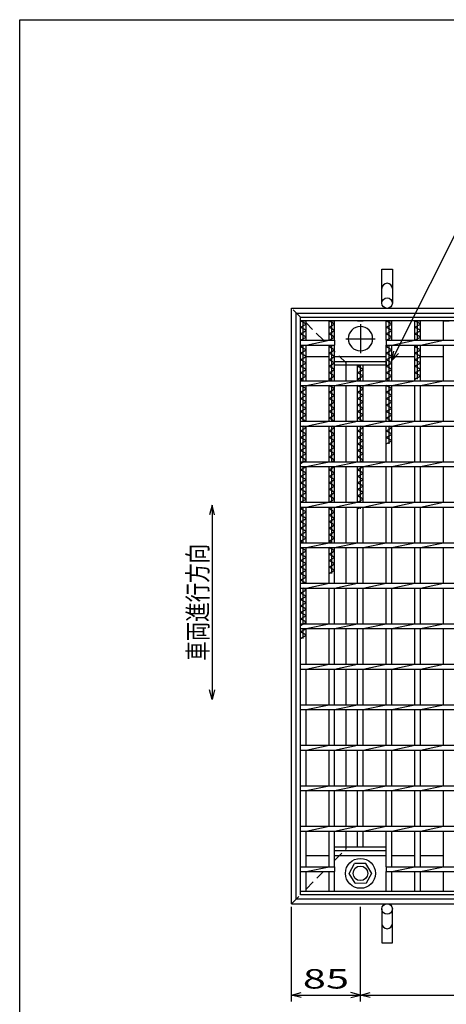
# Model space of a CAD drawing. Units: millimetres. Extents: x -182 to 173, y -128 to 105.
# Drawn here: x -173 to -107, y -47 to 105 of the extents above; entities that cross this region are included whole.
import ezdxf
from ezdxf.enums import TextEntityAlignment as Align

# ---------------------------------------------------------------- set-up
doc = ezdxf.new("R2010")
doc.units = ezdxf.units.MM
doc.header["$LTSCALE"] = 0.25
doc.linetypes.add('CENTER', pattern=[50.8, 31.75, -6.35, 6.35, -6.35])
doc.linetypes.add('DASHED2', pattern=[9.525, 6.35, -3.175])
for name, color, linetype in [('16', 7, 'Continuous'), ('19', 7, 'Continuous'), ('22', 7, 'Continuous')]:
    doc.layers.add(name, color=color, linetype=linetype)
doc.styles.add('dcStyle0', font='txt.shx', dxfattribs={"width": 0.833333, "bigfont": 'bigfont'})

msp = doc.modelspace()

# ---------------------------------------------------------------- linework, layer by layer
at = {"color": 150, "linetype": 'Continuous', "lineweight": 25}
for p, q in [((-172.9, -114.65), (-172.9, 105.35)), ((-172.9, 105.35), (173.1, 105.35))]:
    msp.add_line(p, q, dxfattribs=at)
at = {"layer": '16', "color": 3, "linetype": 'Continuous', "lineweight": 25}
for p, q in [((-129.62, 59.44), (-40.5, 59.44)), ((-129.62, 58.88), (-129.62, 59.44)), ((-40.5, 58.88), (-129.62, 58.88)), ((-129.62, -29.12), (-129.62, 58.88)), ((-129.62, 58.88), (-128.75, 58.88)), ((-128.75, 58.38), (-129.62, 58.88)), ((-129.62, 57.88), (-128.75, 58.38)), ((-128.75, 57.38), (-129.62, 57.88)), ((-129.19, 55.88), (-129.19, 58.88)), ((-128.75, 55.88), (-128.75, 58.88)), ((-125.21, 55.88), (-125.21, 58.88)), ((-125.21, 58.88), (-124.34, 58.88)), ((-124.34, 58.38), (-125.21, 58.88)), ((-125.21, 57.88), (-124.34, 58.38)), ((-124.34, 57.38), (-125.21, 57.88)), ((-124.78, 55.88), (-124.78, 58.88)), ((-124.34, 55.88), (-124.34, 58.88)), ((-120.8, 58.88), (-119.92, 58.88)), ((-116.39, 55.88), (-116.39, 58.88)), ((-116.39, 58.88), (-115.51, 58.88)), ((-115.51, 58.38), (-116.39, 58.88)), ((-116.39, 57.88), (-115.51, 58.38)), ((-115.51, 57.38), (-116.39, 57.88)), ((-115.95, 55.88), (-115.95, 58.88)), ((-115.51, 55.88), (-115.51, 58.88)), ((-111.97, 55.88), (-111.97, 58.88)), ((-111.97, 58.88), (-111.1, 58.88)), ((-111.1, 58.38), (-111.97, 58.88)), ((-111.97, 57.88), (-111.1, 58.38)), ((-111.1, 57.38), (-111.97, 57.88)), ((-111.54, 55.88), (-111.54, 58.88)), ((-111.1, 55.88), (-111.1, 58.88)), ((-107.56, 55.88), (-107.56, 58.88)), ((-107.56, 58.88), (-106.69, 58.88)), ((-129.62, 56.88), (-128.75, 57.38)), ((-128.75, 56.38), (-129.62, 56.88)), ((-129.62, 55.88), (-128.75, 56.38)), ((-125.21, 56.88), (-124.34, 57.38)), ((-124.34, 56.38), (-125.21, 56.88)), ((-125.21, 55.88), (-124.34, 56.38)), ((-116.39, 56.88), (-115.51, 57.38)), ((-115.51, 56.38), (-116.39, 56.88)), ((-116.39, 55.88), (-115.51, 56.38)), ((-111.97, 56.88), (-111.1, 57.38)), ((-111.1, 56.38), (-111.97, 56.88)), ((-111.97, 55.88), (-111.1, 56.38)), ((-129.62, 55.88), (-124.34, 55.88)), ((-129.62, 55.12), (-129.62, 55.88)), ((-129.62, 55.12), (-124.34, 55.12)), ((-129.62, 54.88), (-129.19, 55.12)), ((-128.75, 54.38), (-129.62, 54.88)), ((-129.19, 49.62), (-129.19, 55.12)), ((-128.75, 55.12), (-125.21, 55.88)), ((-128.75, 49.62), (-128.75, 55.12)), ((-125.21, 49.62), (-125.21, 55.12)), ((-125.21, 54.88), (-124.78, 55.12)), ((-124.34, 54.38), (-125.21, 54.88)), ((-124.78, 49.62), (-124.78, 55.12)), ((-124.34, 55.88), (-124.34, 55.12)), ((-124.34, 49.62), (-124.34, 55.12)), ((-116.39, 55.88), (-53.74, 55.88)), ((-116.39, 55.88), (-116.39, 55.12)), ((-116.39, 55.12), (-53.74, 55.12)), ((-116.39, 49.62), (-116.39, 55.12)), ((-116.39, 54.88), (-115.95, 55.12)), ((-115.51, 54.38), (-116.39, 54.88)), ((-115.95, 49.62), (-115.95, 55.12)), ((-115.51, 55.12), (-111.97, 55.88)), ((-115.51, 49.62), (-115.51, 55.12)), ((-111.97, 49.62), (-111.97, 55.12)), ((-111.97, 54.88), (-111.54, 55.12)), ((-111.1, 54.38), (-111.97, 54.88)), ((-111.54, 49.88), (-111.54, 55.12)), ((-111.1, 55.12), (-107.56, 55.88)), ((-111.1, 49.62), (-111.1, 55.12)), ((-107.56, 49.62), (-107.56, 55.12)), ((-129.62, 53.88), (-128.75, 54.38)), ((-128.75, 53.38), (-129.62, 53.88)), ((-129.62, 52.88), (-128.75, 53.38)), ((-128.75, 53.38), (-125.21, 53.38)), ((-125.21, 53.88), (-124.34, 54.38)), ((-124.34, 53.38), (-125.21, 53.88)), ((-125.21, 52.88), (-124.34, 53.38)), ((-124.34, 53.38), (-116.39, 53.38)), ((-116.39, 53.88), (-115.51, 54.38)), ((-115.51, 53.38), (-116.39, 53.88)), ((-116.39, 52.88), (-115.51, 53.38)), ((-115.51, 53.38), (-111.97, 53.38)), ((-111.97, 53.88), (-111.1, 54.38)), ((-111.1, 53.38), (-111.97, 53.88)), ((-111.97, 52.88), (-111.1, 53.38)), ((-111.1, 53.38), (-107.56, 53.38)), ((-128.75, 52.38), (-129.62, 52.88)), ((-129.62, 51.88), (-128.75, 52.38)), ((-128.75, 51.38), (-129.62, 51.88)), ((-124.34, 52.38), (-125.21, 52.88)), ((-125.21, 51.88), (-124.34, 52.38)), ((-124.34, 51.38), (-125.21, 51.88)), ((-124.34, 52.62), (-116.39, 52.62)), ((-124.34, 52.06), (-124.34, 52.62)), ((-116.39, 52.06), (-124.34, 52.06)), ((-120.8, 49.62), (-120.8, 52.06)), ((-120.8, 51.88), (-120.47, 52.06)), ((-119.92, 51.38), (-120.8, 51.88)), ((-120.36, 49.62), (-120.36, 52.06)), ((-119.92, 49.62), (-119.92, 52.06)), ((-115.51, 52.38), (-116.39, 52.88)), ((-116.39, 52.62), (-116.39, 52.06)), ((-116.39, 51.88), (-115.51, 52.38)), ((-115.51, 51.38), (-116.39, 51.88)), ((-111.1, 52.38), (-111.97, 52.88)), ((-111.97, 51.88), (-111.1, 52.38)), ((-111.1, 51.38), (-111.97, 51.88)), ((-129.62, 50.88), (-128.75, 51.38)), ((-128.75, 50.38), (-129.62, 50.88)), ((-129.62, 49.88), (-128.75, 50.38)), ((-125.21, 50.88), (-124.34, 51.38)), ((-124.34, 50.38), (-125.21, 50.88)), ((-125.21, 49.88), (-124.34, 50.38)), ((-120.8, 50.88), (-119.92, 51.38)), ((-119.92, 50.38), (-120.8, 50.88)), ((-120.8, 49.88), (-119.92, 50.38)), ((-116.39, 50.88), (-115.51, 51.38)), ((-115.51, 50.38), (-116.39, 50.88)), ((-116.39, 49.88), (-115.51, 50.38)), ((-111.97, 50.88), (-111.1, 51.38)), ((-111.1, 50.38), (-111.97, 50.88)), ((-111.97, 49.88), (-111.1, 50.38)), ((-129.19, 49.62), (-129.62, 49.88)), ((-129.62, 49.62), (-40.5, 49.62)), ((-129.62, 48.88), (-129.62, 49.62)), ((-129.62, 48.88), (-40.5, 48.88)), ((-128.75, 48.38), (-129.62, 48.88)), ((-129.19, 43.38), (-129.19, 48.88)), ((-128.75, 48.88), (-125.21, 49.62)), ((-128.75, 43.38), (-128.75, 48.88)), ((-124.78, 49.62), (-125.21, 49.88)), ((-125.21, 43.38), (-125.21, 48.88)), ((-124.34, 48.38), (-125.21, 48.88)), ((-124.78, 43.38), (-124.78, 48.88)), ((-124.34, 48.88), (-120.8, 49.62)), ((-124.34, 43.38), (-124.34, 48.88)), ((-120.36, 49.62), (-120.8, 49.88)), ((-120.8, 43.38), (-120.8, 48.88)), ((-119.92, 48.38), (-120.8, 48.88)), ((-120.36, 43.38), (-120.36, 48.88)), ((-119.92, 48.88), (-116.39, 49.62)), ((-119.92, 43.38), (-119.92, 48.88)), ((-115.95, 49.62), (-116.39, 49.88)), ((-116.39, 43.38), (-116.39, 48.88)), ((-115.51, 48.38), (-116.39, 48.88)), ((-115.95, 43.38), (-115.95, 48.88)), ((-115.51, 48.88), (-111.97, 49.62)), ((-115.51, 43.38), (-115.51, 48.88)), ((-111.97, 43.38), (-111.97, 48.88)), ((-111.1, 48.88), (-107.56, 49.62)), ((-111.1, 43.38), (-111.1, 48.88)), ((-107.56, 43.38), (-107.56, 48.88)), ((-129.62, 47.88), (-128.75, 48.38)), ((-128.75, 47.38), (-129.62, 47.88)), ((-129.62, 46.88), (-128.75, 47.38)), ((-125.21, 47.88), (-124.34, 48.38)), ((-124.34, 47.38), (-125.21, 47.88)), ((-125.21, 46.88), (-124.34, 47.38)), ((-120.8, 47.88), (-119.92, 48.38)), ((-119.92, 47.38), (-120.8, 47.88)), ((-120.8, 46.88), (-119.92, 47.38)), ((-116.39, 47.88), (-115.51, 48.38)), ((-115.51, 47.38), (-116.39, 47.88)), ((-116.39, 46.88), (-115.51, 47.38)), ((-128.75, 46.38), (-129.62, 46.88)), ((-129.62, 45.88), (-128.75, 46.38)), ((-128.75, 45.38), (-129.62, 45.88)), ((-124.34, 46.38), (-125.21, 46.88)), ((-125.21, 45.88), (-124.34, 46.38)), ((-124.34, 45.38), (-125.21, 45.88)), ((-119.92, 46.38), (-120.8, 46.88)), ((-120.8, 45.88), (-119.92, 46.38)), ((-119.92, 45.38), (-120.8, 45.88)), ((-115.51, 46.38), (-116.39, 46.88)), ((-116.39, 45.88), (-115.51, 46.38)), ((-115.51, 45.38), (-116.39, 45.88)), ((-129.62, 44.88), (-128.75, 45.38)), ((-128.75, 44.38), (-129.62, 44.88)), ((-129.62, 43.88), (-128.75, 44.38)), ((-125.21, 44.88), (-124.34, 45.38)), ((-124.34, 44.38), (-125.21, 44.88)), ((-125.21, 43.88), (-124.34, 44.38)), ((-120.8, 44.88), (-119.92, 45.38)), ((-119.92, 44.38), (-120.8, 44.88)), ((-120.8, 43.88), (-119.92, 44.38)), ((-116.39, 44.88), (-115.51, 45.38)), ((-115.51, 44.38), (-116.39, 44.88)), ((-116.39, 43.88), (-115.51, 44.38)), ((-128.75, 43.38), (-129.62, 43.88)), ((-129.62, 43.38), (-40.5, 43.38)), ((-129.62, 42.62), (-129.62, 43.38)), ((-129.62, 42.62), (-40.5, 42.62)), ((-129.19, 37.12), (-129.19, 42.62)), ((-128.75, 42.38), (-129.19, 42.62)), ((-128.75, 42.62), (-125.21, 43.38)), ((-128.75, 37.12), (-128.75, 42.62)), ((-124.34, 43.38), (-125.21, 43.88)), ((-125.21, 37.12), (-125.21, 42.62)), ((-124.78, 37.12), (-124.78, 42.62)), ((-124.34, 42.38), (-124.78, 42.62)), ((-124.34, 42.62), (-120.8, 43.38)), ((-124.34, 37.12), (-124.34, 42.62)), ((-119.92, 43.38), (-120.8, 43.88)), ((-120.8, 37.12), (-120.8, 42.62)), ((-120.36, 37.12), (-120.36, 42.62)), ((-119.92, 42.38), (-120.36, 42.62)), ((-119.92, 42.62), (-116.39, 43.38)), ((-119.92, 37.12), (-119.92, 42.62)), ((-115.51, 43.38), (-116.39, 43.88)), ((-116.39, 37.12), (-116.39, 42.62)), ((-115.95, 39.88), (-115.95, 42.62)), ((-115.51, 42.38), (-115.95, 42.62)), ((-115.51, 42.62), (-111.97, 43.38)), ((-115.51, 37.12), (-115.51, 42.62)), ((-111.97, 37.12), (-111.97, 42.62)), ((-111.1, 42.62), (-107.56, 43.38)), ((-111.1, 37.12), (-111.1, 42.62)), ((-107.56, 37.12), (-107.56, 42.62)), ((-129.62, 41.88), (-128.75, 42.38)), ((-128.75, 41.38), (-129.62, 41.88)), ((-129.62, 40.88), (-128.75, 41.38)), ((-125.21, 41.88), (-124.34, 42.38)), ((-124.34, 41.38), (-125.21, 41.88)), ((-125.21, 40.88), (-124.34, 41.38)), ((-120.8, 41.88), (-119.92, 42.38)), ((-119.92, 41.38), (-120.8, 41.88)), ((-120.8, 40.88), (-119.92, 41.38)), ((-116.39, 41.88), (-115.51, 42.38)), ((-115.51, 41.38), (-116.39, 41.88)), ((-116.39, 40.88), (-115.51, 41.38)), ((-128.75, 40.38), (-129.62, 40.88)), ((-129.62, 39.88), (-128.75, 40.38)), ((-128.75, 39.38), (-129.62, 39.88)), ((-124.34, 40.38), (-125.21, 40.88)), ((-125.21, 39.88), (-124.34, 40.38)), ((-124.34, 39.38), (-125.21, 39.88)), ((-119.92, 40.38), (-120.8, 40.88)), ((-120.8, 39.88), (-119.92, 40.38)), ((-119.92, 39.38), (-120.8, 39.88)), ((-115.51, 40.38), (-116.39, 40.88)), ((-116.39, 39.88), (-115.51, 40.38)), ((-129.62, 38.88), (-128.75, 39.38)), ((-128.75, 38.38), (-129.62, 38.88)), ((-129.62, 37.88), (-128.75, 38.38)), ((-125.21, 38.88), (-124.34, 39.38)), ((-124.34, 38.38), (-125.21, 38.88)), ((-125.21, 37.88), (-124.34, 38.38)), ((-120.8, 38.88), (-119.92, 39.38)), ((-119.92, 38.38), (-120.8, 38.88)), ((-120.8, 37.88), (-119.92, 38.38)), ((-128.75, 37.38), (-129.62, 37.88)), ((-129.62, 36.88), (-128.75, 37.38)), ((-129.62, 37.12), (-40.5, 37.12)), ((-129.62, 36.38), (-129.62, 37.12)), ((-128.75, 36.38), (-125.21, 37.12)), ((-124.34, 37.38), (-125.21, 37.88)), ((-124.78, 37.12), (-124.34, 37.38)), ((-124.34, 36.38), (-120.8, 37.12)), ((-119.92, 37.38), (-120.8, 37.88)), ((-120.36, 37.12), (-119.92, 37.38)), ((-119.92, 36.38), (-116.39, 37.12)), ((-115.51, 36.38), (-111.97, 37.12)), ((-111.1, 36.38), (-107.56, 37.12)), ((-129.62, 36.38), (-40.5, 36.38)), ((-129.62, 35.88), (-128.75, 36.38)), ((-128.75, 35.38), (-129.62, 35.88)), ((-129.62, 34.88), (-128.75, 35.38)), ((-129.19, 30.88), (-129.19, 36.38)), ((-128.75, 30.88), (-128.75, 36.38)), ((-125.21, 30.88), (-125.21, 36.38)), ((-125.21, 35.88), (-124.34, 36.38)), ((-124.34, 35.38), (-125.21, 35.88)), ((-125.21, 34.88), (-124.34, 35.38)), ((-124.78, 30.88), (-124.78, 36.38)), ((-124.34, 30.88), (-124.34, 36.38)), ((-120.8, 30.88), (-120.8, 36.38)), ((-120.8, 35.88), (-119.92, 36.38)), ((-119.92, 35.38), (-120.8, 35.88)), ((-120.8, 34.88), (-119.92, 35.38)), ((-120.36, 30.88), (-120.36, 36.38)), ((-119.92, 30.88), (-119.92, 36.38)), ((-116.39, 30.88), (-116.39, 36.38)), ((-115.51, 30.88), (-115.51, 36.38)), ((-111.97, 30.88), (-111.97, 36.38)), ((-111.1, 30.88), (-111.1, 36.38)), ((-107.56, 30.88), (-107.56, 36.38)), ((-128.75, 34.38), (-129.62, 34.88)), ((-129.62, 33.88), (-128.75, 34.38)), ((-128.75, 33.38), (-129.62, 33.88)), ((-124.34, 34.38), (-125.21, 34.88)), ((-125.21, 33.88), (-124.34, 34.38)), ((-124.34, 33.38), (-125.21, 33.88)), ((-119.92, 34.38), (-120.8, 34.88)), ((-120.8, 33.88), (-119.92, 34.38)), ((-119.92, 33.38), (-120.8, 33.88)), ((-129.62, 32.88), (-128.75, 33.38)), ((-128.75, 32.38), (-129.62, 32.88)), ((-129.62, 31.88), (-128.75, 32.38)), ((-125.21, 32.88), (-124.34, 33.38)), ((-124.34, 32.38), (-125.21, 32.88)), ((-125.21, 31.88), (-124.34, 32.38)), ((-120.8, 32.88), (-119.92, 33.38)), ((-119.92, 32.38), (-120.8, 32.88)), ((-120.8, 31.88), (-119.92, 32.38)), ((-128.75, 31.38), (-129.62, 31.88)), ((-129.62, 30.88), (-128.75, 31.38)), ((-129.62, 30.88), (-40.5, 30.88)), ((-129.62, 30.12), (-129.62, 30.88)), ((-128.75, 30.12), (-125.21, 30.88)), ((-124.34, 31.38), (-125.21, 31.88)), ((-125.21, 30.88), (-124.34, 31.38)), ((-124.34, 30.12), (-120.8, 30.88)), ((-119.92, 31.38), (-120.8, 31.88)), ((-120.8, 30.88), (-119.92, 31.38)), ((-119.92, 30.12), (-116.39, 30.88)), ((-115.51, 30.12), (-111.97, 30.88)), ((-111.1, 30.12), (-107.56, 30.88)), ((-129.62, 30.12), (-40.5, 30.12)), ((-129.62, 29.88), (-129.19, 30.12)), ((-128.75, 29.38), (-129.62, 29.88)), ((-129.62, 28.88), (-128.75, 29.38)), ((-128.75, 28.38), (-129.62, 28.88)), ((-129.19, 24.62), (-129.19, 30.12)), ((-128.75, 24.62), (-128.75, 30.12)), ((-125.21, 24.62), (-125.21, 30.12)), ((-125.21, 29.88), (-124.78, 30.12)), ((-124.34, 29.38), (-125.21, 29.88)), ((-125.21, 28.88), (-124.34, 29.38)), ((-124.34, 28.38), (-125.21, 28.88)), ((-124.78, 24.62), (-124.78, 30.12)), ((-124.34, 24.62), (-124.34, 30.12)), ((-120.8, 24.62), (-120.8, 30.12)), ((-120.8, 29.88), (-120.36, 30.12)), ((-120.36, 29.88), (-120.36, 30.12)), ((-119.92, 24.62), (-119.92, 30.12)), ((-116.39, 24.62), (-116.39, 30.12)), ((-115.51, 24.62), (-115.51, 30.12)), ((-111.97, 24.62), (-111.97, 30.12)), ((-111.1, 24.62), (-111.1, 30.12)), ((-107.56, 24.62), (-107.56, 30.12)), ((-129.62, 27.88), (-128.75, 28.38)), ((-128.75, 27.38), (-129.62, 27.88)), ((-129.62, 26.88), (-128.75, 27.38)), ((-125.21, 27.88), (-124.34, 28.38)), ((-124.34, 27.38), (-125.21, 27.88)), ((-125.21, 26.88), (-124.34, 27.38)), ((-128.75, 26.38), (-129.62, 26.88)), ((-129.62, 25.88), (-128.75, 26.38)), ((-128.75, 25.38), (-129.62, 25.88)), ((-124.34, 26.38), (-125.21, 26.88)), ((-125.21, 25.88), (-124.34, 26.38)), ((-124.34, 25.38), (-125.21, 25.88)), ((-129.62, 24.88), (-128.75, 25.38)), ((-129.19, 24.62), (-129.62, 24.88)), ((-129.62, 24.62), (-40.5, 24.62)), ((-129.62, 23.88), (-129.62, 24.62)), ((-128.75, 23.88), (-125.21, 24.62)), ((-125.21, 24.88), (-124.34, 25.38)), ((-124.78, 24.62), (-125.21, 24.88)), ((-124.34, 23.88), (-120.8, 24.62)), ((-119.92, 23.88), (-116.39, 24.62)), ((-115.51, 23.88), (-111.97, 24.62)), ((-111.1, 23.88), (-107.56, 24.62)), ((-129.62, 23.88), (-40.5, 23.88)), ((-128.75, 23.38), (-129.62, 23.88)), ((-129.62, 22.88), (-128.75, 23.38)), ((-128.75, 22.38), (-129.62, 22.88)), ((-129.19, 18.38), (-129.19, 23.88)), ((-128.75, 18.38), (-128.75, 23.88)), ((-125.21, 18.38), (-125.21, 23.88)), ((-124.34, 23.38), (-125.21, 23.88)), ((-125.21, 22.88), (-124.34, 23.38)), ((-124.34, 22.38), (-125.21, 22.88)), ((-124.78, 19.88), (-124.78, 23.88)), ((-124.34, 18.38), (-124.34, 23.88)), ((-120.8, 18.38), (-120.8, 23.88)), ((-119.92, 18.38), (-119.92, 23.88)), ((-116.39, 18.38), (-116.39, 23.88)), ((-115.51, 18.38), (-115.51, 23.88)), ((-111.97, 18.38), (-111.97, 23.88)), ((-111.1, 18.38), (-111.1, 23.88)), ((-107.56, 18.38), (-107.56, 23.88)), ((-129.62, 21.88), (-128.75, 22.38)), ((-128.75, 21.38), (-129.62, 21.88)), ((-129.62, 20.88), (-128.75, 21.38)), ((-125.21, 21.88), (-124.34, 22.38)), ((-124.34, 21.38), (-125.21, 21.88)), ((-125.21, 20.88), (-124.34, 21.38)), ((-128.75, 20.38), (-129.62, 20.88)), ((-129.62, 19.88), (-128.75, 20.38)), ((-128.75, 19.38), (-129.62, 19.88)), ((-124.34, 20.38), (-125.21, 20.88)), ((-125.21, 19.88), (-124.34, 20.38)), ((-129.62, 18.88), (-128.75, 19.38)), ((-128.75, 18.38), (-129.62, 18.88)), ((-129.62, 18.38), (-40.5, 18.38)), ((-129.62, 17.62), (-129.62, 18.38)), ((-128.75, 17.62), (-125.21, 18.38)), ((-124.34, 17.62), (-120.8, 18.38)), ((-119.92, 17.62), (-116.39, 18.38)), ((-115.51, 17.62), (-111.97, 18.38)), ((-111.1, 17.62), (-107.56, 18.38)), ((-129.62, 17.62), (-40.5, 17.62)), ((-129.62, 16.88), (-128.75, 17.38)), ((-128.75, 16.38), (-129.62, 16.88)), ((-129.19, 12.12), (-129.19, 17.62)), ((-128.75, 17.38), (-129.19, 17.62)), ((-128.75, 12.12), (-128.75, 17.62)), ((-125.21, 12.12), (-125.21, 17.62)), ((-124.34, 12.12), (-124.34, 17.62)), ((-120.8, 12.12), (-120.8, 17.62)), ((-119.92, 12.12), (-119.92, 17.62)), ((-116.39, 12.12), (-116.39, 17.62)), ((-115.51, 12.12), (-115.51, 17.62)), ((-111.97, 12.12), (-111.97, 17.62)), ((-111.1, 12.12), (-111.1, 17.62)), ((-107.56, 12.12), (-107.56, 17.62)), ((-129.62, 15.88), (-128.75, 16.38)), ((-128.75, 15.38), (-129.62, 15.88)), ((-129.62, 14.88), (-128.75, 15.38)), ((-128.75, 14.38), (-129.62, 14.88)), ((-129.62, 13.88), (-128.75, 14.38)), ((-128.75, 13.38), (-129.62, 13.88)), ((-129.62, 12.88), (-128.75, 13.38)), ((-128.75, 12.38), (-129.62, 12.88)), ((-129.62, 11.88), (-128.75, 12.38)), ((-129.62, 12.12), (-40.5, 12.12)), ((-129.62, 11.38), (-129.62, 12.12)), ((-129.62, 11.38), (-40.5, 11.38)), ((-129.62, 10.88), (-128.75, 11.38)), ((-128.75, 10.38), (-129.62, 10.88)), ((-129.19, 9.88), (-129.19, 11.38)), ((-128.75, 11.38), (-125.21, 12.12)), ((-128.75, 5.88), (-128.75, 11.38)), ((-125.21, 5.88), (-125.21, 11.38)), ((-124.34, 11.38), (-120.8, 12.12)), ((-124.34, 5.88), (-124.34, 11.38)), ((-120.8, 5.88), (-120.8, 11.38)), ((-119.92, 11.38), (-116.39, 12.12)), ((-119.92, 5.88), (-119.92, 11.38)), ((-116.39, 5.88), (-116.39, 11.38)), ((-115.51, 11.38), (-111.97, 12.12)), ((-115.51, 5.88), (-115.51, 11.38)), ((-111.97, 5.88), (-111.97, 11.38)), ((-111.1, 11.38), (-107.56, 12.12)), ((-111.1, 5.88), (-111.1, 11.38)), ((-107.56, 5.88), (-107.56, 11.38)), ((-129.62, 9.88), (-128.75, 10.38)), ((-129.62, 5.88), (-40.5, 5.88)), ((-129.62, 5.12), (-129.62, 5.88)), ((-129.62, 5.12), (-40.5, 5.12)), ((-128.75, 5.12), (-125.21, 5.88)), ((-128.75, -0.38), (-128.75, 5.12)), ((-125.21, -0.38), (-125.21, 5.12)), ((-124.34, 5.12), (-120.8, 5.88)), ((-124.34, -0.38), (-124.34, 5.12)), ((-120.8, -0.38), (-120.8, 5.12)), ((-119.92, 5.12), (-116.39, 5.88)), ((-119.92, -0.38), (-119.92, 5.12)), ((-116.39, -0.38), (-116.39, 5.12)), ((-115.51, 5.12), (-111.97, 5.88)), ((-115.51, -0.38), (-115.51, 5.12)), ((-111.97, -0.38), (-111.97, 5.12)), ((-111.1, 5.12), (-107.56, 5.88)), ((-111.1, -0.38), (-111.1, 5.12)), ((-107.56, -0.38), (-107.56, 5.12)), ((-129.62, -0.38), (-40.5, -0.38)), ((-129.62, -1.12), (-129.62, -0.38)), ((-129.62, -1.12), (-40.5, -1.12)), ((-128.75, -1.12), (-125.21, -0.38)), ((-128.75, -6.62), (-128.75, -1.12)), ((-125.21, -6.62), (-125.21, -1.12)), ((-124.34, -1.12), (-120.8, -0.38)), ((-124.34, -6.62), (-124.34, -1.12)), ((-120.8, -6.62), (-120.8, -1.12)), ((-119.92, -1.12), (-116.39, -0.38)), ((-119.92, -6.62), (-119.92, -1.12)), ((-116.39, -6.62), (-116.39, -1.12)), ((-115.51, -1.12), (-111.97, -0.38)), ((-115.51, -6.62), (-115.51, -1.12)), ((-111.97, -6.62), (-111.97, -1.12)), ((-111.1, -1.12), (-107.56, -0.38)), ((-111.1, -6.62), (-111.1, -1.12)), ((-107.56, -6.62), (-107.56, -1.12)), ((-129.62, -6.62), (-40.5, -6.62)), ((-129.62, -7.38), (-129.62, -6.62)), ((-129.62, -7.38), (-40.5, -7.38)), ((-128.75, -7.38), (-125.21, -6.62)), ((-128.75, -12.88), (-128.75, -7.38)), ((-125.21, -12.88), (-125.21, -7.38)), ((-124.34, -7.38), (-120.8, -6.62)), ((-124.34, -12.88), (-124.34, -7.38)), ((-120.8, -12.88), (-120.8, -7.38)), ((-119.92, -7.38), (-116.39, -6.62)), ((-119.92, -12.88), (-119.92, -7.38)), ((-116.39, -12.88), (-116.39, -7.38)), ((-115.51, -7.38), (-111.97, -6.62)), ((-115.51, -12.88), (-115.51, -7.38)), ((-111.97, -12.88), (-111.97, -7.38)), ((-111.1, -7.38), (-107.56, -6.62)), ((-111.1, -12.88), (-111.1, -7.38)), ((-107.56, -12.88), (-107.56, -7.38)), ((-129.62, -12.88), (-40.5, -12.88)), ((-129.62, -13.62), (-129.62, -12.88)), ((-129.62, -13.62), (-40.5, -13.62)), ((-128.75, -13.62), (-125.21, -12.88)), ((-128.75, -19.12), (-128.75, -13.62)), ((-125.21, -19.12), (-125.21, -13.62)), ((-124.34, -13.62), (-120.8, -12.88)), ((-124.34, -19.12), (-124.34, -13.62)), ((-120.8, -19.12), (-120.8, -13.62)), ((-119.92, -13.62), (-116.39, -12.88)), ((-119.92, -19.12), (-119.92, -13.62)), ((-116.39, -19.12), (-116.39, -13.62)), ((-115.51, -13.62), (-111.97, -12.88)), ((-115.51, -19.12), (-115.51, -13.62)), ((-111.97, -19.12), (-111.97, -13.62)), ((-111.1, -13.62), (-107.56, -12.88)), ((-111.1, -19.12), (-111.1, -13.62)), ((-107.56, -19.12), (-107.56, -13.62)), ((-129.62, -19.12), (-40.5, -19.12)), ((-129.62, -19.88), (-129.62, -19.12)), ((-128.75, -19.88), (-125.21, -19.12)), ((-124.34, -19.88), (-120.8, -19.12)), ((-119.92, -19.88), (-116.39, -19.12)), ((-115.51, -19.88), (-111.97, -19.12)), ((-111.1, -19.88), (-107.56, -19.12)), ((-129.62, -19.88), (-40.5, -19.88)), ((-128.75, -25.38), (-128.75, -19.88)), ((-125.21, -25.38), (-125.21, -19.88)), ((-124.34, -25.38), (-124.34, -19.88)), ((-120.8, -22.31), (-120.8, -19.88)), ((-119.92, -22.31), (-119.92, -19.88)), ((-116.39, -25.38), (-116.39, -19.88)), ((-115.51, -25.38), (-115.51, -19.88)), ((-111.97, -25.38), (-111.97, -19.88)), ((-111.1, -25.38), (-111.1, -19.88)), ((-107.56, -25.38), (-107.56, -19.88)), ((-124.34, -22.31), (-116.39, -22.31)), ((-124.34, -22.88), (-124.34, -22.31)), ((-116.39, -22.88), (-116.39, -22.31)), ((-128.75, -23.62), (-125.21, -23.62)), ((-124.34, -22.88), (-116.39, -22.88)), ((-124.34, -23.62), (-116.39, -23.62)), ((-115.51, -23.62), (-111.97, -23.62)), ((-111.1, -23.62), (-107.56, -23.62)), ((-129.62, -25.38), (-124.34, -25.38)), ((-129.62, -26.12), (-129.62, -25.38)), ((-128.75, -26.12), (-125.21, -25.38)), ((-124.34, -25.38), (-124.34, -26.12)), ((-122.11, -26.42), (-121.27, -24.88)), ((-119.52, -24.84), (-121.27, -24.88)), ((-118.61, -26.38), (-119.52, -24.84)), ((-116.39, -25.38), (-53.74, -25.38)), ((-116.39, -25.38), (-116.39, -26.12)), ((-115.51, -26.12), (-111.97, -25.38)), ((-111.1, -26.12), (-107.56, -25.38)), ((-129.62, -26.12), (-124.34, -26.12)), ((-128.75, -29.12), (-128.75, -26.12)), ((-125.21, -29.12), (-125.21, -26.12)), ((-124.34, -29.12), (-124.34, -26.12)), ((-121.2, -27.91), (-122.11, -26.42)), ((-119.45, -27.87), (-118.61, -26.33)), ((-116.39, -26.12), (-53.74, -26.12)), ((-116.39, -29.12), (-116.39, -26.12)), ((-115.51, -29.12), (-115.51, -26.12)), ((-111.97, -29.12), (-111.97, -26.12)), ((-111.1, -29.12), (-111.1, -26.12)), ((-107.56, -29.12), (-107.56, -26.12)), ((-121.2, -27.91), (-119.45, -27.87)), ((-129.62, -29.12), (-40.5, -29.12)), ((-129.62, -29.69), (-129.62, -29.12)), ((-129.62, -29.12), (-128.75, -29.12)), ((-40.5, -29.69), (-129.62, -29.69)), ((-125.21, -29.12), (-124.34, -29.12)), ((-120.8, -29.12), (-119.92, -29.12)), ((-116.39, -29.12), (-115.51, -29.12)), ((-111.97, -29.12), (-111.1, -29.12)), ((-107.56, -29.12), (-106.69, -29.12))]:
    msp.add_line(p, q, dxfattribs=at)
at = {"layer": '16', "color": 3, "linetype": 'CENTER', "lineweight": 25}
for p, q in [((-120.36, 58.38), (-120.36, 53.88)), ((-122.61, 56.12), (-118.11, 56.12))]:
    msp.add_line(p, q, dxfattribs=at)
at = {"layer": '16', "color": 3, "linetype": 'Continuous', "lineweight": 25}
for radius in [2.31, 1.12]:
    msp.add_circle((-120.36, -26.38), radius, dxfattribs=at)
for start, end in [(90, 270), (270, 90)]:
    msp.add_arc((-120.36, 56.12), 1.88, start, end, dxfattribs=at)
at = {"layer": '19', "color": 6, "linetype": 'Continuous', "lineweight": 25}
for p, q in [((-117.06, 61.62), (-117.06, 66.83)), ((-117.06, 66.83), (-115.44, 66.83)), ((-115.44, 66.83), (-115.44, 61.62)), ((-131, 60.81), (-39.12, 60.81)), ((-131, -31.06), (-131, 60.81)), ((-130.25, 60.06), (-39.88, 60.06)), ((-130.25, -30.31), (-130.25, 60.06)), ((-122.56, 49.62), (-122.56, 52.06)), ((-122.56, 43.38), (-122.56, 48.88)), ((-122.56, 37.12), (-122.56, 42.62)), ((-122.56, 30.88), (-122.56, 36.38)), ((-122.56, 24.62), (-122.56, 30.12)), ((-122.56, 18.38), (-122.56, 23.88)), ((-122.56, 12.12), (-122.56, 17.62)), ((-122.56, 5.88), (-122.56, 11.38)), ((-122.56, -0.38), (-122.56, 5.12)), ((-122.56, -6.62), (-122.56, -1.12)), ((-122.56, -12.88), (-122.56, -7.38)), ((-122.56, -19.12), (-122.56, -13.62)), ((-122.56, -22.31), (-122.56, -19.88)), ((-130.25, -30.31), (-39.88, -30.31)), ((-131, -31.06), (-39.12, -31.06)), ((-117.06, -31.88), (-117.06, -37.08)), ((-115.44, -37.08), (-115.44, -31.88)), ((-117.06, -37.08), (-115.44, -37.08))]:
    msp.add_line(p, q, dxfattribs=at)
at = {"layer": '19', "color": 6, "linetype": 'DASHED2', "lineweight": 25}
for p, q in [((-129.62, 59.44), (-131, 60.81)), ((-126.06, 55.88), (-128.75, 58.56)), ((-125.21, 55.03), (-125.31, 55.12)), ((-122.56, 52.38), (-124.34, 54.15)), ((-122.56, 51.81), (-122.56, 52.38)), ((-124.34, -24.4), (-122.56, -22.62)), ((-122.56, -22.62), (-122.56, -22.06)), ((-125.31, -25.38), (-125.21, -25.28)), ((-128.75, -28.81), (-126.06, -26.12)), ((-131, -31.06), (-129.62, -29.69))]:
    msp.add_line(p, q, dxfattribs=at)
at = {"layer": '19', "color": 6, "linetype": 'Continuous', "lineweight": 25}
for centre in [(-116.25, 61.62), (-116.25, -31.88)]:
    msp.add_circle(centre, 0.812, dxfattribs=at)
for centre, start, end in [((-116.25, 63.86), 0, 180), ((-116.25, -34.11), 180, 0)]:
    msp.add_arc(centre, 0.812, start, end, dxfattribs=at)
at = {"layer": '22', "color": 4, "linetype": 'Continuous', "lineweight": 25}
for p, q in [((-115.51, 52.75), (-97.64, 88.5)), ((-115.51, 52.75), (-115.21, 54.21)), ((-115.51, 52.75), (-114.51, 53.85)), ((-143.25, 30.44), (-143.65, 28.94)), ((-142.85, 28.94), (-143.25, 30.44)), ((-143.25, 30.44), (-143.25, 0.44)), ((-143.25, 0.44), (-143.65, 1.94)), ((-142.85, 1.94), (-143.25, 0.44)), ((-131, -46.16), (-131, -31.56)), ((-120.36, -46.16), (-120.36, -31.56)), ((-131, -45.16), (-129.5, -44.76)), ((-129.5, -45.56), (-131, -45.16)), ((-131, -45.16), (-120.36, -45.16)), ((-120.36, -45.16), (-121.86, -44.76)), ((-121.86, -45.56), (-120.36, -45.16)), ((-120.36, -45.16), (-118.86, -44.76)), ((-118.86, -45.56), (-120.36, -45.16)), ((-120.36, -45.16), (-49.76, -45.16))]:
    msp.add_line(p, q, dxfattribs=at)

# ---------------------------------------------------------------- texts
at = {"layer": '22', "color": 2, "style": 'dcStyle0', "width": 0.833333}
msp.add_text('車両進行方向', height=3, rotation=90, dxfattribs=at).set_placement((-143.95, 6.44), (-143.95, 24.44), align=Align.FIT)
msp.add_text(' 85 ', height=3, dxfattribs=at).set_placement((-130.68, -44.16), (-120.68, -44.16), align=Align.FIT)

doc.saveas('drawing.dxf')
